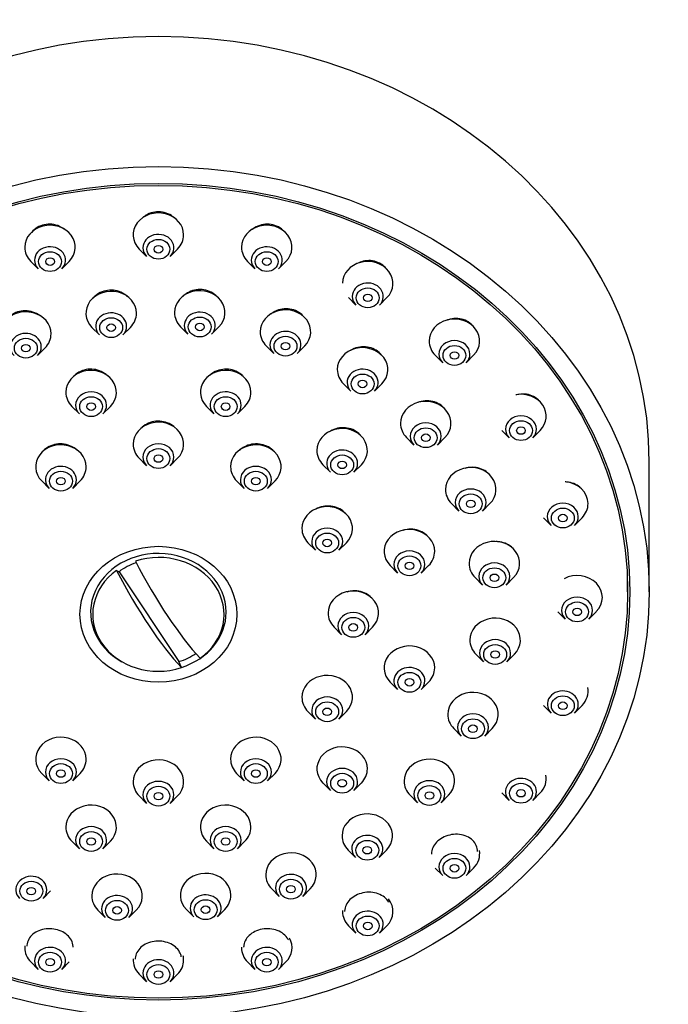
# Model space of a CAD drawing. Units: millimetres. Extents: x 0 to 1978, y 0 to 2950.
# Drawn here: x 754 to 799, y 2300 to 2368 of the extents above; entities that cross this region are included whole.
import ezdxf
from ezdxf import colors
from ezdxf.entities.mleader import LeaderData, LeaderLine
from ezdxf.math import Vec2, Vec3

# ---------------------------------------------------------------- set-up
doc = ezdxf.new("R2010")
doc.units = ezdxf.units.MM
doc.layers.add('DV1_Défaut', color=7, linetype='Continuous')
doc.layers.add('Défaut', color=7, linetype='Continuous')

# ---------------------------------------------------------------- blocks, each defined once
blk = doc.blocks.new('_DOT')
at = {"color": 0}
blk.add_line((0, 0), (-1, 0), dxfattribs=at)
at = {"color": 0, "const_width": 0.333}
blk.add_lwpolyline([(-0.1665, 0, 1), (0.1665, 0, 1)], format="xyb", close=True, dxfattribs=at)
blk = doc.blocks.new('SE')
at = {"layer": 'DV1_Défaut', "color": 7, "linetype": 'Continuous'}
for p, q in [((762.732, 2352.126), (763.247, 2351.604)), ((764.879, 2351.604), (765.394, 2352.126)), ((755.227, 2351.27), (755.741, 2350.748)), ((757.373, 2350.748), (757.888, 2351.27)), ((770.238, 2351.27), (770.753, 2350.748)), ((772.385, 2350.748), (772.899, 2351.27)), ((777.232, 2348.761), (777.747, 2348.24)), ((779.379, 2348.24), (779.894, 2348.761)), ((759.462, 2346.696), (759.977, 2346.174)), ((761.608, 2346.174), (762.123, 2346.696)), ((765.596, 2346.742), (766.111, 2346.22)), ((767.743, 2346.22), (768.258, 2346.742)), ((755.697, 2344.754), (756.211, 2345.276)), ((771.536, 2345.412), (772.05, 2344.89)), ((773.682, 2344.89), (774.197, 2345.412)), ((783.239, 2344.77), (783.753, 2344.248)), ((785.385, 2344.248), (785.9, 2344.77)), ((776.875, 2342.796), (777.39, 2342.274)), ((779.022, 2342.274), (779.536, 2342.796)), ((758.074, 2341.226), (758.588, 2340.704)), ((760.22, 2340.704), (760.735, 2341.226)), ((767.391, 2341.226), (767.906, 2340.704)), ((769.538, 2340.704), (770.052, 2341.226)), ((781.251, 2339.072), (781.765, 2338.55)), ((783.397, 2338.55), (783.912, 2339.072)), ((787.847, 2339.569), (788.362, 2339.047)), ((789.994, 2339.047), (790.508, 2339.569)), ((762.732, 2337.631), (763.247, 2337.109)), ((764.879, 2337.109), (765.394, 2337.631)), ((775.46, 2337.191), (775.975, 2336.67)), ((777.607, 2336.67), (778.122, 2337.191)), ((798.063, 2328.391), (798.063, 2337.391)), ((755.982, 2336.064), (756.497, 2335.542)), ((758.129, 2335.542), (758.644, 2336.064)), ((769.482, 2336.064), (769.997, 2335.542)), ((771.629, 2335.542), (772.144, 2336.064)), ((784.364, 2334.494), (784.879, 2333.972)), ((786.511, 2333.972), (787.026, 2334.494)), ((790.744, 2333.512), (791.259, 2332.99)), ((792.891, 2332.99), (793.406, 2333.512)), ((774.424, 2331.785), (774.939, 2331.263)), ((776.57, 2331.263), (777.085, 2331.785)), ((780.119, 2330.203), (780.634, 2329.681)), ((782.266, 2329.681), (782.78, 2330.203)), ((761.17, 2329.867), (761.337, 2329.781)), ((761.337, 2329.781), (765.49, 2323.551)), ((786.004, 2329.375), (786.519, 2328.853)), ((788.15, 2328.853), (788.665, 2329.375)), ((796.563, 2328.391), (796.563, 2329.141)), ((791.732, 2327.011), (792.247, 2326.49)), ((793.879, 2326.49), (794.394, 2327.011)), ((776.232, 2325.939), (776.747, 2325.417)), ((778.379, 2325.417), (778.894, 2325.939)), ((786.057, 2324.062), (786.572, 2323.54)), ((788.204, 2323.54), (788.718, 2324.062)), ((765.657, 2323.136), (765.49, 2323.551)), ((780.119, 2322.134), (780.634, 2321.612)), ((782.266, 2321.612), (782.78, 2322.134)), ((790.744, 2320.511), (791.259, 2319.989)), ((792.891, 2319.989), (793.406, 2320.511)), ((774.424, 2320.094), (774.939, 2319.572)), ((776.57, 2319.572), (777.085, 2320.094)), ((784.521, 2318.918), (785.036, 2318.397)), ((786.668, 2318.397), (787.182, 2318.918)), ((755.982, 2315.814), (756.497, 2315.292)), ((758.129, 2315.292), (758.644, 2315.814)), ((769.482, 2315.814), (769.997, 2315.292)), ((771.629, 2315.292), (772.144, 2315.814)), ((775.46, 2315.146), (775.975, 2314.624)), ((777.607, 2314.624), (778.122, 2315.146)), ((787.847, 2314.454), (788.362, 2313.932)), ((789.994, 2313.932), (790.508, 2314.454)), ((762.732, 2314.248), (763.247, 2313.726)), ((764.879, 2313.726), (765.394, 2314.248)), ((781.5, 2314.294), (782.015, 2313.772)), ((783.647, 2313.772), (784.162, 2314.294)), ((758.074, 2311.111), (758.588, 2310.59)), ((760.22, 2310.59), (760.735, 2311.111)), ((767.391, 2311.111), (767.906, 2310.59)), ((769.538, 2310.59), (770.052, 2311.111)), ((777.2, 2310.505), (777.715, 2309.983)), ((779.347, 2309.983), (779.862, 2310.505)), ((783.239, 2309.253), (783.753, 2308.731)), ((785.385, 2308.731), (785.9, 2309.253)), ((756.076, 2307.151), (756.59, 2307.673)), ((771.915, 2307.808), (772.429, 2307.287)), ((774.061, 2307.287), (774.576, 2307.808)), ((759.869, 2306.342), (760.383, 2305.82)), ((762.015, 2305.82), (762.53, 2306.342)), ((766.003, 2306.389), (766.518, 2305.867)), ((768.149, 2305.867), (768.664, 2306.389)), ((777.232, 2305.261), (777.747, 2304.74)), ((779.379, 2304.74), (779.894, 2305.261)), ((755.227, 2302.752), (755.741, 2302.231)), ((757.373, 2302.231), (757.888, 2302.752)), ((770.238, 2302.752), (770.753, 2302.231)), ((772.385, 2302.231), (772.899, 2302.752)), ((762.732, 2301.897), (763.247, 2301.375)), ((764.879, 2301.375), (765.394, 2301.897))]:
    blk.add_line(p, q, dxfattribs=at)
for centre, major_axis, ratio, start_param, end_param in [((764.063, 2337.391), (-34, 0), 0.866025, 3.141593, 6.283185), ((764.063, 2353.11), (1.75, 0), 0.866025, 0, 3.848544), ((756.557, 2352.255), (-1.75, 0), 0.866025, 2.434641, 6.283185), ((771.569, 2352.255), (-1.75, 0), 0.866025, 2.434641, 6.283185), ((764.063, 2352.208), (-1.073, 0), 0.866025, 2.434641, 6.283185), ((764.063, 2353.11), (1.75, 0), 0.866025, 5.576234, 6.283185), ((756.557, 2352.255), (-1.75, 0), 0.866025, 0, 0.706952), ((756.557, 2351.352), (-1.073, 0), 0.866025, 2.434641, 6.283185), ((764.063, 2352.208), (-1.073, 0), 0.866025, 0, 0.706952), ((771.569, 2352.255), (-1.75, 0), 0.866025, 0, 0.706952), ((771.569, 2351.352), (-1.073, 0), 0.866025, 2.434641, 6.283185), ((756.557, 2351.352), (-1.073, 0), 0.866025, 0, 0.706952), ((771.569, 2351.352), (-1.073, 0), 0.866025, 0, 0.706952), ((778.563, 2349.746), (-1.75, 0), 0.866025, 2.434641, 6.269393), ((778.563, 2348.843), (-1.073, 0), 0.866025, 2.434641, 6.283185), ((760.792, 2347.68), (1.75, 0), 0.866025, 0, 3.848544), ((766.927, 2347.727), (-1.75, 0), 0.866025, 2.434641, 6.283185), ((778.563, 2348.843), (-1.073, 0), 0.866025, 0, 0.706952), ((754.881, 2346.26), (1.75, 0), 0.866025, 0, 3.848544), ((760.792, 2346.777), (1.073, 0), 0.866025, 0, 3.848544), ((766.927, 2346.824), (-1.073, 0), 0.866025, 2.434641, 6.283185), ((772.866, 2346.396), (-1.75, 0), 0.866025, 2.434641, 6.283185), ((760.792, 2347.68), (1.75, 0), 0.866025, 5.576234, 6.283185), ((766.927, 2347.727), (-1.75, 0), 0.866025, 0, 0.706952), ((784.569, 2345.755), (-1.75, 0), 0.866025, 2.434641, 6.283185), ((760.792, 2346.777), (1.073, 0), 0.866025, 5.576234, 6.283185), ((766.927, 2346.824), (-1.073, 0), 0.866025, 0, 0.706952), ((772.866, 2346.396), (-1.75, 0), 0.866025, 0, 0.706952), ((772.866, 2345.494), (-1.073, 0), 0.866025, 2.434641, 6.283185), ((754.881, 2345.358), (1.073, 0), 0.866025, 0, 3.848544), ((754.881, 2346.26), (1.75, 0), 0.866025, 5.576234, 6.283185), ((784.569, 2345.755), (-1.75, 0), 0.866025, 0, 0.706952), ((784.569, 2344.852), (-1.073, 0), 0.866025, 3.141593, 6.283185), ((754.881, 2345.358), (1.073, 0), 0.866025, 5.576234, 6.283185), ((772.866, 2345.494), (-1.073, 0), 0.866025, 0, 0.706952), ((778.206, 2343.78), (-1.75, 0), 0.866025, 2.434641, 6.283185), ((784.569, 2344.852), (-1.073, 0), 0.866025, 0, 0.706952), ((784.569, 2344.852), (-1.073, 0), 0.866025, 2.434641, 3.141593), ((759.404, 2342.21), (-1.75, 0), 0.866025, 2.434641, 6.283185), ((768.722, 2342.21), (1.75, 0), 0.866025, 0, 3.848544), ((778.206, 2343.78), (-1.75, 0), 0.866025, 0, 0.706952), ((778.206, 2342.877), (-1.073, 0), 0.866025, 2.434641, 6.283185), ((768.722, 2341.308), (1.073, 0), 0.866025, 0, 3.848544), ((778.206, 2342.877), (-1.073, 0), 0.866025, 0, 0.706952), ((759.404, 2342.21), (-1.75, 0), 0.866025, 0, 0.706952), ((759.404, 2341.308), (-1.073, 0), 0.866025, 3.141593, 6.283185), ((768.722, 2342.21), (1.75, 0), 0.866025, 5.576234, 6.283185), ((782.581, 2340.056), (-1.75, 0), 0.866025, 2.434641, 6.283185), ((789.178, 2340.553), (-1.75, 0), 0.866025, 2.434641, 4.914134), ((759.404, 2341.308), (-1.073, 0), 0.866025, 0, 0.706952), ((759.404, 2341.308), (-1.073, 0), 0.866025, 2.434641, 3.141593), ((768.722, 2341.308), (1.073, 0), 0.866025, 5.576234, 6.283185), ((764.063, 2338.615), (-1.75, 0), 0.866025, 2.434641, 6.283185), ((789.178, 2339.65), (-1.073, 0), 0.866025, 3.141593, 6.283185), ((776.791, 2338.176), (-1.75, 0), 0.866025, 2.434641, 6.283185), ((782.581, 2340.056), (-1.75, 0), 0.866025, 0, 0.706952), ((782.581, 2339.154), (-1.073, 0), 0.866025, 3.141593, 6.283185), ((789.178, 2339.65), (-1.073, 0), 0.866025, 0, 0.706952), ((789.178, 2339.65), (-1.073, 0), 0.866025, 2.434641, 3.141593), ((782.581, 2339.154), (-1.073, 0), 0.866025, 0, 0.706952), ((782.581, 2339.154), (-1.073, 0), 0.866025, 2.434641, 3.141593), ((757.313, 2337.049), (1.75, 0), 0.866025, 0, 3.848544), ((764.063, 2338.615), (-1.75, 0), 0.866025, 0, 0.706952), ((764.063, 2337.712), (-1.073, 0), 0.866025, 3.141593, 6.283185), ((770.813, 2337.049), (-1.75, 0), 0.866025, 2.434641, 6.283185), ((776.791, 2337.273), (1.073, 0), 0.866025, 0, 3.848544), ((764.063, 2337.712), (-1.073, 0), 0.866025, 0, 0.706952), ((764.063, 2337.712), (-1.073, 0), 0.866025, 2.434641, 3.141593), ((776.791, 2338.176), (-1.75, 0), 0.866025, 0, 0.706952), ((757.313, 2336.146), (1.073, 0), 0.866025, 0, 3.848544), ((757.313, 2337.049), (1.75, 0), 0.866025, 5.576234, 6.283185), ((770.813, 2337.049), (-1.75, 0), 0.866025, 0, 0.706952), ((770.813, 2336.146), (-1.073, 0), 0.866025, 3.141593, 6.283185), ((776.791, 2337.273), (1.073, 0), 0.866025, 5.576234, 6.283185), ((785.695, 2335.479), (-1.75, 0), 0.866025, 2.434641, 6.283185), ((757.313, 2336.146), (1.073, 0), 0.866025, 5.576234, 6.283185), ((770.813, 2336.146), (-1.073, 0), 0.866025, 0, 0.706952), ((770.813, 2336.146), (-1.073, 0), 0.866025, 2.434641, 3.141593), ((785.695, 2335.479), (-1.75, 0), 0.866025, 0, 0.706952), ((785.695, 2334.576), (-1.073, 0), 0.866025, 3.141593, 6.283185), ((792.075, 2334.496), (1.75, 0), 0.866025, 0, 1.482021), ((775.754, 2332.769), (-1.75, 0), 0.866025, 2.434641, 6.283185), ((785.695, 2334.576), (-1.073, 0), 0.866025, 0, 0.706952), ((785.695, 2334.576), (-1.073, 0), 0.866025, 2.434641, 3.141593), ((792.075, 2333.593), (-1.073, 0), 0.866025, 3.141593, 6.283185), ((792.075, 2334.496), (1.75, 0), 0.866025, 5.576234, 6.283185), ((792.075, 2333.593), (-1.073, 0), 0.866025, 0, 0.706952), ((792.075, 2333.593), (-1.073, 0), 0.866025, 2.434641, 3.141593), ((775.754, 2332.769), (-1.75, 0), 0.866025, 0, 0.706952), ((775.754, 2331.867), (-1.073, 0), 0.866025, 3.141593, 6.283185), ((781.45, 2331.188), (1.75, 0), 0.866025, 0, 3.848544), ((775.754, 2331.867), (-1.073, 0), 0.866025, 0, 0.706952), ((775.754, 2331.867), (-1.073, 0), 0.866025, 2.434641, 3.141593), ((787.334, 2330.359), (-1.75, 0), 0.866025, 2.434641, 6.283185), ((764.063, 2326.976), (4.694, 0), 0.866025, 0, 4.145065), ((764.063, 2326.826), (-4.549, 0), 0.866025, 2.260024, 5.070359), ((781.45, 2330.285), (-1.073, 0), 0.866025, 3.141593, 6.283185), ((781.45, 2331.188), (1.75, 0), 0.866025, 5.576234, 6.283185), ((764.063, 2326.991), (-4.22, 0), 0.866025, 5.083778, 5.414646), ((764.713, 2332.353), (5.067, -10.134), 0.25, 4.768877, 5.583197), ((781.45, 2330.285), (-1.073, 0), 0.866025, 0, 0.706952), ((781.45, 2330.285), (-1.073, 0), 0.866025, 2.434641, 3.141593), ((787.334, 2330.359), (-1.75, 0), 0.866025, 0, 0.706952), ((787.334, 2329.456), (-1.073, 0), 0.866025, 3.141593, 6.283185), ((764.063, 2326.826), (4.549, 0), 0.866025, 2.260024, 5.070359), ((763.414, 2331.703), (5.067, -10.134), 0.25, 4.768877, 5.583197), ((787.334, 2329.456), (-1.073, 0), 0.866025, 0, 0.706952), ((787.334, 2329.456), (-1.073, 0), 0.866025, 2.434641, 3.141593), ((793.063, 2327.996), (-1.75, 0), 0.866025, 2.434641, 5.251789), ((777.563, 2326.924), (-1.75, 0), 0.866025, 2.434641, 6.283185), ((793.063, 2327.093), (-1.073, 0), 0.866025, 3.141593, 6.283185), ((764.063, 2326.976), (4.694, 0), 0.866025, 5.057841, 6.283185), ((777.563, 2326.924), (-1.75, 0), 0.866025, 0, 0.706952), ((777.563, 2326.021), (-1.073, 0), 0.866025, 3.141593, 6.283185), ((787.388, 2325.046), (-1.75, 0), 0.866025, 2.434641, 6.283185), ((793.063, 2327.093), (-1.073, 0), 0.866025, 0, 0.706952), ((793.063, 2327.093), (-1.073, 0), 0.866025, 2.434641, 3.141593), ((777.563, 2326.021), (-1.073, 0), 0.866025, 0, 0.706952), ((777.563, 2326.021), (-1.073, 0), 0.866025, 2.434641, 3.141593), ((781.45, 2323.119), (1.75, 0), 0.866025, 0, 3.848544), ((787.388, 2325.046), (-1.75, 0), 0.866025, 0, 0.706952), ((787.388, 2324.144), (-1.073, 0), 0.866025, 3.141593, 6.283185), ((764.063, 2326.991), (4.22, 0), 0.866025, 5.057329, 5.375619), ((787.388, 2324.144), (-1.073, 0), 0.866025, 0, 0.706952), ((787.388, 2324.144), (-1.073, 0), 0.866025, 2.434641, 3.141593), ((781.45, 2322.216), (1.073, 0), 0.866025, 0, 3.848544), ((775.754, 2321.078), (-1.75, 0), 0.866025, 2.434641, 6.283185), ((781.45, 2323.119), (1.75, 0), 0.866025, 5.576234, 6.283185), ((781.45, 2322.216), (1.073, 0), 0.866025, 5.576234, 6.283185), ((785.852, 2319.903), (-1.75, 0), 0.866025, 2.434641, 6.283185), ((792.075, 2320.593), (1.073, 0), 0.866025, 0, 3.848544), ((792.075, 2321.496), (-1.75, 0), 0.866025, 2.434641, 3.317871), ((775.754, 2321.078), (-1.75, 0), 0.866025, 0, 0.706952), ((775.754, 2320.175), (-1.073, 0), 0.866025, 3.141593, 6.283185), ((792.075, 2320.593), (1.073, 0), 0.866025, 5.576234, 6.283185), ((775.754, 2320.175), (-1.073, 0), 0.866025, 0, 0.706952), ((775.754, 2320.175), (-1.073, 0), 0.866025, 2.434641, 3.141593), ((785.852, 2319.903), (-1.75, 0), 0.866025, 0, 0.706952), ((785.852, 2319), (-1.073, 0), 0.866025, 3.141593, 6.283185), ((757.313, 2316.799), (1.75, 0), 0.866025, 0, 3.848544), ((770.813, 2316.799), (-1.75, 0), 0.866025, 2.434641, 6.283185), ((785.852, 2319), (-1.073, 0), 0.866025, 0, 0.706952), ((785.852, 2319), (-1.073, 0), 0.866025, 2.434641, 3.141593), ((776.791, 2316.13), (1.75, 0), 0.866025, 0, 3.848544), ((757.313, 2315.896), (-1.073, 0), 0.866025, 3.141593, 6.283185), ((757.313, 2316.799), (1.75, 0), 0.866025, 5.576234, 6.283185), ((764.063, 2315.232), (-1.75, 0), 0.866025, 2.434641, 6.283185), ((770.813, 2316.799), (-1.75, 0), 0.866025, 0, 0.706952), ((770.813, 2315.896), (-1.073, 0), 0.866025, 3.141593, 6.283185), ((782.831, 2315.279), (-1.75, 0), 0.866025, 2.434641, 6.283185), ((757.313, 2315.896), (-1.073, 0), 0.866025, 0, 0.706952), ((757.313, 2315.896), (-1.073, 0), 0.866025, 2.434641, 3.141593), ((770.813, 2315.896), (-1.073, 0), 0.866025, 0, 0.706952), ((770.813, 2315.896), (-1.073, 0), 0.866025, 2.434641, 3.141593), ((776.791, 2315.228), (-1.073, 0), 0.866025, 3.141593, 6.283185), ((776.791, 2316.13), (1.75, 0), 0.866025, 5.576234, 6.283185), ((764.063, 2315.232), (-1.75, 0), 0.866025, 0, 0.706952), ((764.063, 2314.33), (-1.073, 0), 0.866025, 3.141593, 6.283185), ((776.791, 2315.228), (-1.073, 0), 0.866025, 0, 0.706952), ((776.791, 2315.228), (-1.073, 0), 0.866025, 2.434641, 3.141593), ((782.831, 2315.279), (-1.75, 0), 0.866025, 0, 0.706952), ((782.831, 2314.376), (-1.073, 0), 0.866025, 3.141593, 6.283185), ((789.178, 2314.536), (1.073, 0), 0.866025, 0, 3.848544), ((789.178, 2315.438), (-1.75, 0), 0.866025, 2.434641, 3.308599), ((782.831, 2314.376), (-1.073, 0), 0.866025, 0, 0.706952), ((782.831, 2314.376), (-1.073, 0), 0.866025, 2.434641, 3.141593), ((789.178, 2314.536), (1.073, 0), 0.866025, 5.576234, 6.283185), ((759.404, 2312.096), (-1.75, 0), 0.866025, 2.434641, 6.283185), ((764.063, 2314.33), (-1.073, 0), 0.866025, 0, 0.706952), ((764.063, 2314.33), (-1.073, 0), 0.866025, 2.434641, 3.141593), ((768.722, 2312.096), (1.75, 0), 0.866025, 0, 3.848544), ((778.531, 2311.489), (-1.75, 0), 0.866025, 2.434641, 6.283185), ((759.404, 2312.096), (-1.75, 0), 0.866025, 0, 0.706952), ((759.404, 2311.193), (-1.073, 0), 0.866025, 3.141593, 6.283185), ((768.722, 2311.193), (-1.073, 0), 0.866025, 3.141593, 6.283185), ((768.722, 2312.096), (1.75, 0), 0.866025, 5.576234, 6.283185), ((759.404, 2311.193), (-1.073, 0), 0.866025, 0, 0.706952), ((759.404, 2311.193), (-1.073, 0), 0.866025, 2.434641, 3.141593), ((768.722, 2311.193), (-1.073, 0), 0.866025, 0, 0.706952), ((768.722, 2311.193), (-1.073, 0), 0.866025, 2.434641, 3.141593), ((778.531, 2311.489), (-1.75, 0), 0.866025, 0, 0.706952), ((778.531, 2310.587), (-1.073, 0), 0.866025, 2.434641, 6.283185), ((773.245, 2308.793), (-1.75, 0), 0.866025, 2.434641, 6.283185), ((778.531, 2310.587), (-1.073, 0), 0.866025, 0, 0.706952), ((784.569, 2309.334), (-1.073, 0), 0.866025, 3.141593, 6.283185), ((784.569, 2310.237), (-1.75, 0), 0.866025, 2.434641, 3.293334), ((761.199, 2307.327), (-1.75, 0), 0.866025, 2.434641, 6.283185), ((767.334, 2307.373), (1.75, 0), 0.866025, 0, 3.848544), ((773.245, 2307.89), (-1.073, 0), 0.866025, 2.434641, 6.283185), ((784.569, 2309.334), (-1.073, 0), 0.866025, 0, 0.706952), ((784.569, 2309.334), (-1.073, 0), 0.866025, 2.434641, 3.141593), ((755.26, 2307.754), (1.073, 0), 0.866025, 0, 3.848544), ((773.245, 2308.793), (-1.75, 0), 0.866025, 0, 0.706952), ((755.26, 2307.754), (1.073, 0), 0.866025, 5.576234, 6.283185), ((773.245, 2307.89), (-1.073, 0), 0.866025, 0, 0.706952), ((761.199, 2307.327), (-1.75, 0), 0.866025, 0, 0.706952), ((761.199, 2306.424), (-1.073, 0), 0.866025, 2.434641, 6.283185), ((767.334, 2306.47), (-1.073, 0), 0.866025, 2.434641, 6.283185), ((767.334, 2307.373), (1.75, 0), 0.866025, 5.576234, 6.283185), ((778.563, 2306.246), (-1.75, 0), 0.866025, 2.434641, 3.757129), ((761.199, 2306.424), (-1.073, 0), 0.866025, 0, 0.706952), ((767.334, 2306.47), (-1.073, 0), 0.866025, 0, 0.706952), ((778.563, 2306.246), (-1.75, 0), 0.866025, 6.23785, 6.283185), ((778.563, 2306.246), (-1.75, 0), 0.866025, 0, 0.706952), ((778.563, 2305.343), (1.073, 0), 0.866025, 0, 3.848544), ((778.563, 2305.343), (1.073, 0), 0.866025, 5.576234, 6.283185), ((771.569, 2303.737), (-1.75, 0), 0.866025, 2.434641, 3.594533), ((756.557, 2303.737), (-1.75, 0), 0.866025, 6.18898, 6.283185), ((756.557, 2303.737), (-1.75, 0), 0.866025, 0, 0.706952), ((756.557, 2302.834), (-1.073, 0), 0.866025, 2.434641, 6.283185), ((771.569, 2303.737), (-1.75, 0), 0.866025, 6.263165, 6.283185), ((771.569, 2303.737), (-1.75, 0), 0.866025, 0, 0.706952), ((771.569, 2302.834), (-1.073, 0), 0.866025, 2.434641, 6.283185), ((756.557, 2302.834), (-1.073, 0), 0.866025, 0, 0.706952), ((764.063, 2302.881), (1.75, 0), 0.866025, 3.07691, 3.848544), ((764.063, 2301.978), (-1.073, 0), 0.866025, 2.434641, 6.283185), ((764.063, 2302.881), (1.75, 0), 0.866025, 5.576234, 6.283185), ((764.063, 2302.881), (1.75, 0), 0.866025, 0, 0.19469), ((771.569, 2302.834), (-1.073, 0), 0.866025, 0, 0.706952), ((764.063, 2301.978), (-1.073, 0), 0.866025, 0, 0.706952)]:
    blk.add_ellipse(centre, major_axis=major_axis, ratio=ratio, start_param=start_param, end_param=end_param, dxfattribs=at)
for centre, major_axis in [((764.063, 2328.391), (-34, 0)), ((764.063, 2328.391), (32.65, 0)), ((764.063, 2328.391), (-32.5, 0)), ((764.063, 2352.11), (-0.792, 0)), ((756.557, 2351.255), (-0.792, 0)), ((764.063, 2352.11), (0.3, 0)), ((771.569, 2351.255), (-0.792, 0)), ((756.557, 2351.255), (0.3, 0)), ((771.569, 2351.255), (0.3, 0)), ((778.563, 2348.746), (-0.792, 0)), ((778.563, 2348.746), (0.3, 0)), ((760.792, 2346.68), (-0.792, 0)), ((766.927, 2346.727), (0.792, 0)), ((760.792, 2346.68), (0.3, 0)), ((766.927, 2346.727), (0.3, 0)), ((754.881, 2345.26), (-0.792, 0)), ((772.866, 2345.396), (-0.792, 0)), ((754.881, 2345.26), (0.3, 0)), ((772.866, 2345.396), (0.3, 0)), ((784.569, 2344.755), (-0.792, 0)), ((784.569, 2344.755), (0.3, 0)), ((778.206, 2342.78), (-0.792, 0)), ((778.206, 2342.78), (0.3, 0)), ((759.404, 2341.21), (0.792, 0)), ((768.722, 2341.21), (-0.792, 0)), ((759.404, 2341.21), (0.3, 0)), ((768.722, 2341.21), (0.3, 0)), ((782.581, 2339.056), (0.792, 0)), ((789.178, 2339.553), (-0.792, 0)), ((789.178, 2339.553), (0.3, 0)), ((782.581, 2339.056), (0.3, 0)), ((764.063, 2337.615), (-0.792, 0)), ((764.063, 2337.615), (0.3, 0)), ((776.791, 2337.176), (0.792, 0)), ((776.791, 2337.176), (0.3, 0)), ((757.313, 2336.049), (-0.792, 0)), ((757.313, 2336.049), (0.3, 0)), ((770.813, 2336.049), (-0.792, 0)), ((770.813, 2336.049), (0.3, 0)), ((785.695, 2334.479), (-0.792, 0)), ((785.695, 2334.479), (0.3, 0)), ((792.075, 2333.496), (-0.792, 0)), ((792.075, 2333.496), (0.3, 0)), ((775.754, 2331.769), (-0.792, 0)), ((764.063, 2326.83), (-5.434, 0)), ((775.754, 2331.769), (0.3, 0)), ((781.45, 2330.188), (0.792, 0)), ((781.45, 2330.188), (0.3, 0)), ((787.334, 2329.359), (-0.792, 0)), ((787.334, 2329.359), (0.3, 0)), ((793.063, 2326.996), (-0.792, 0)), ((793.063, 2326.996), (0.3, 0)), ((777.563, 2325.924), (-0.792, 0)), ((777.563, 2325.924), (0.3, 0)), ((787.388, 2324.046), (-0.792, 0)), ((787.388, 2324.046), (0.3, 0)), ((781.45, 2322.119), (-0.792, 0)), ((781.45, 2322.119), (0.3, 0)), ((792.075, 2320.496), (-0.792, 0)), ((775.754, 2320.078), (0.792, 0)), ((792.075, 2320.496), (0.3, 0)), ((775.754, 2320.078), (0.3, 0)), ((785.852, 2318.903), (-0.792, 0)), ((785.852, 2318.903), (-0.3, 0)), ((757.313, 2315.799), (0.792, 0)), ((770.813, 2315.799), (0.792, 0)), ((757.313, 2315.799), (0.3, 0)), ((770.813, 2315.799), (0.3, 0)), ((776.791, 2315.13), (0.792, 0)), ((776.791, 2315.13), (0.3, 0)), ((789.178, 2314.438), (0.792, 0)), ((764.063, 2314.232), (-0.792, 0)), ((764.063, 2314.232), (0.3, 0)), ((782.831, 2314.279), (-0.792, 0)), ((782.831, 2314.279), (-0.3, 0)), ((789.178, 2314.438), (0.3, 0)), ((759.404, 2311.096), (-0.792, 0)), ((768.722, 2311.096), (0.792, 0)), ((759.404, 2311.096), (0.3, 0)), ((768.722, 2311.096), (0.3, 0)), ((778.531, 2310.489), (0.792, 0)), ((778.531, 2310.489), (-0.3, 0)), ((784.569, 2309.237), (-0.792, 0)), ((784.569, 2309.237), (0.3, 0)), ((755.26, 2307.657), (-0.792, 0)), ((773.245, 2307.793), (0.792, 0)), ((755.26, 2307.657), (0.3, 0)), ((773.245, 2307.793), (-0.3, 0)), ((761.199, 2306.327), (-0.792, 0)), ((767.334, 2306.373), (0.792, 0)), ((761.199, 2306.327), (0.3, 0)), ((767.334, 2306.373), (0.3, 0)), ((778.563, 2305.246), (-0.792, 0)), ((778.563, 2305.246), (0.3, 0)), ((756.557, 2302.737), (-0.792, 0)), ((756.557, 2302.737), (0.3, 0)), ((771.569, 2302.737), (0.792, 0)), ((771.569, 2302.737), (0.3, 0)), ((764.063, 2301.881), (-0.792, 0)), ((764.063, 2301.881), (0.3, 0))]:
    blk.add_ellipse(centre, major_axis=major_axis, ratio=0.866025, dxfattribs=at)
for points, knots in [([(765.194, 2354.26), (765.188, 2354.266), (765.182, 2354.271), (765.176, 2354.277), (765.046, 2354.397), (764.893, 2354.497), (764.728, 2354.569), (764.565, 2354.64), (764.387, 2354.685), (764.209, 2354.701), (764.033, 2354.716), (763.851, 2354.703), (763.68, 2354.663), (763.509, 2354.622), (763.343, 2354.554), (763.195, 2354.463), (763.087, 2354.396), (762.987, 2354.317), (762.899, 2354.227)], [0, 0, 0, 0, 0.009923, 0.009923, 0.009923, 0.223506, 0.223506, 0.223506, 0.433781, 0.433781, 0.433781, 0.641513, 0.641513, 0.641513, 0.848552, 0.848552, 0.848552, 1, 1, 1, 1]), ([(757.572, 2353.477), (757.464, 2353.564), (757.344, 2353.638), (757.217, 2353.696), (757.053, 2353.77), (756.873, 2353.819), (756.693, 2353.838), (756.516, 2353.856), (756.333, 2353.846), (756.16, 2353.808), (755.989, 2353.77), (755.823, 2353.704), (755.675, 2353.615), (755.528, 2353.526), (755.396, 2353.411), (755.289, 2353.281), (755.289, 2353.281), (755.289, 2353.281), (755.289, 2353.281)], [0, 0, 0, 0, 0.164455, 0.164455, 0.164455, 0.376834, 0.376834, 0.376834, 0.585964, 0.585964, 0.585964, 0.79293, 0.79293, 0.79293, 0.999721, 0.999721, 0.999721, 1, 1, 1, 1]), ([(772.737, 2353.391), (772.723, 2353.405), (772.708, 2353.42), (772.692, 2353.434), (772.565, 2353.55), (772.414, 2353.648), (772.251, 2353.717), (772.091, 2353.785), (771.915, 2353.828), (771.739, 2353.842), (771.563, 2353.856), (771.383, 2353.841), (771.211, 2353.8), (771.039, 2353.758), (770.872, 2353.689), (770.723, 2353.597), (770.663, 2353.56), (770.606, 2353.52), (770.552, 2353.476)], [0, 0, 0, 0, 0.026837, 0.026837, 0.026837, 0.250809, 0.250809, 0.250809, 0.471731, 0.471731, 0.471731, 0.691344, 0.691344, 0.691344, 0.911892, 0.911892, 0.911892, 1, 1, 1, 1]), ([(779.82, 2350.804), (779.783, 2350.846), (779.744, 2350.886), (779.703, 2350.924), (779.579, 2351.038), (779.43, 2351.132), (779.271, 2351.199), (779.112, 2351.266), (778.939, 2351.307), (778.764, 2351.32), (778.589, 2351.334), (778.408, 2351.319), (778.237, 2351.277), (778.1, 2351.244), (777.966, 2351.194), (777.841, 2351.129)], [0, 0, 0, 0, 0.080421, 0.080421, 0.080421, 0.324009, 0.324009, 0.324009, 0.565543, 0.565543, 0.565543, 0.807444, 0.807444, 0.807444, 1, 1, 1, 1]), ([(761.921, 2348.829), (761.918, 2348.833), (761.914, 2348.836), (761.91, 2348.84), (761.781, 2348.959), (761.628, 2349.059), (761.464, 2349.132), (761.301, 2349.204), (761.123, 2349.251), (760.944, 2349.269), (760.767, 2349.287), (760.584, 2349.276), (760.411, 2349.238), (760.239, 2349.2), (760.071, 2349.134), (759.923, 2349.045), (759.774, 2348.956), (759.64, 2348.842), (759.531, 2348.713), (759.53, 2348.712), (759.529, 2348.711), (759.529, 2348.71)], [0, 0, 0, 0, 0.005812, 0.005812, 0.005812, 0.20737, 0.20737, 0.20737, 0.406981, 0.406981, 0.406981, 0.604727, 0.604727, 0.604727, 0.801511, 0.801511, 0.801511, 0.998632, 0.998632, 0.998632, 1, 1, 1, 1]), ([(768.089, 2348.865), (768.076, 2348.878), (768.062, 2348.891), (768.048, 2348.904), (767.92, 2349.021), (767.768, 2349.119), (767.605, 2349.189), (767.443, 2349.258), (767.266, 2349.302), (767.088, 2349.318), (766.912, 2349.333), (766.73, 2349.32), (766.557, 2349.28), (766.385, 2349.24), (766.217, 2349.172), (766.068, 2349.082), (765.957, 2349.015), (765.853, 2348.933), (765.762, 2348.842)], [0, 0, 0, 0, 0.022919, 0.022919, 0.022919, 0.231023, 0.231023, 0.231023, 0.437079, 0.437079, 0.437079, 0.641852, 0.641852, 0.641852, 0.846644, 0.846644, 0.846644, 1, 1, 1, 1]), ([(755.914, 2347.468), (755.894, 2347.485), (755.873, 2347.501), (755.852, 2347.516), (755.709, 2347.622), (755.544, 2347.707), (755.371, 2347.764), (755.2, 2347.82), (755.016, 2347.85), (754.836, 2347.85), (754.658, 2347.85), (754.477, 2347.822), (754.31, 2347.767), (754.144, 2347.713), (753.987, 2347.631), (753.851, 2347.528), (753.77, 2347.467), (753.695, 2347.397), (753.629, 2347.322)], [0, 0, 0, 0, 0.03127, 0.03127, 0.03127, 0.24511, 0.24511, 0.24511, 0.457142, 0.457142, 0.457142, 0.667046, 0.667046, 0.667046, 0.875456, 0.875456, 0.875456, 1, 1, 1, 1]), ([(774.078, 2347.501), (774.052, 2347.529), (774.024, 2347.555), (773.996, 2347.581), (773.87, 2347.695), (773.72, 2347.79), (773.558, 2347.858), (773.398, 2347.925), (773.223, 2347.968), (773.046, 2347.981), (772.87, 2347.995), (772.688, 2347.981), (772.516, 2347.94), (772.342, 2347.9), (772.174, 2347.831), (772.023, 2347.74), (771.96, 2347.701), (771.899, 2347.659), (771.842, 2347.613)], [0, 0, 0, 0, 0.048255, 0.048255, 0.048255, 0.264704, 0.264704, 0.264704, 0.479531, 0.479531, 0.479531, 0.694014, 0.694014, 0.694014, 0.909554, 0.909554, 0.909554, 1, 1, 1, 1]), ([(785.808, 2346.842), (785.782, 2346.87), (785.755, 2346.896), (785.728, 2346.921), (785.606, 2347.033), (785.46, 2347.125), (785.303, 2347.19), (785.147, 2347.255), (784.975, 2347.296), (784.801, 2347.309), (784.626, 2347.321), (784.444, 2347.306), (784.271, 2347.265), (784.193, 2347.246), (784.116, 2347.222), (784.04, 2347.193)], [0, 0, 0, 0, 0.0617605, 0.0617605, 0.0617605, 0.3328385, 0.3328385, 0.3328385, 0.6035736, 0.6035736, 0.6035736, 0.8766194, 0.8766194, 0.8766194, 1, 1, 1, 1]), ([(779.546, 2344.743), (779.488, 2344.822), (779.422, 2344.895), (779.348, 2344.961), (779.224, 2345.073), (779.076, 2345.166), (778.917, 2345.232), (778.758, 2345.298), (778.583, 2345.339), (778.408, 2345.352), (778.232, 2345.365), (778.05, 2345.351), (777.877, 2345.31), (777.702, 2345.268), (777.532, 2345.199), (777.38, 2345.108), (777.377, 2345.106), (777.374, 2345.104), (777.372, 2345.103)], [0, 0, 0, 0, 0.127757, 0.127757, 0.127757, 0.344602, 0.344602, 0.344602, 0.56073, 0.56073, 0.56073, 0.777583, 0.777583, 0.777583, 0.996278, 0.996278, 0.996278, 1, 1, 1, 1]), ([(760.559, 2343.337), (760.554, 2343.342), (760.55, 2343.346), (760.545, 2343.35), (760.419, 2343.47), (760.269, 2343.572), (760.107, 2343.647), (759.945, 2343.721), (759.768, 2343.772), (759.589, 2343.793), (759.412, 2343.815), (759.228, 2343.808), (759.053, 2343.775), (758.88, 2343.741), (758.71, 2343.68), (758.559, 2343.596), (758.408, 2343.511), (758.271, 2343.402), (758.159, 2343.276), (758.153, 2343.269), (758.146, 2343.262), (758.14, 2343.255)], [0, 0, 0, 0, 0.007085, 0.007085, 0.007085, 0.205248, 0.205248, 0.205248, 0.402435, 0.402435, 0.402435, 0.598468, 0.598468, 0.598468, 0.793682, 0.793682, 0.793682, 0.988766, 0.988766, 0.988766, 1, 1, 1, 1]), ([(769.928, 2343.319), (769.908, 2343.339), (769.887, 2343.36), (769.866, 2343.379), (769.741, 2343.495), (769.592, 2343.593), (769.431, 2343.664), (769.271, 2343.734), (769.095, 2343.78), (768.918, 2343.797), (768.741, 2343.815), (768.558, 2343.805), (768.385, 2343.768), (768.21, 2343.731), (768.041, 2343.666), (767.889, 2343.579), (767.77, 2343.511), (767.66, 2343.427), (767.563, 2343.333)], [0, 0, 0, 0, 0.034425, 0.034425, 0.034425, 0.237342, 0.237342, 0.237342, 0.439193, 0.439193, 0.439193, 0.640551, 0.640551, 0.640551, 0.842198, 0.842198, 0.842198, 1, 1, 1, 1]), ([(783.908, 2341.042), (783.857, 2341.108), (783.8, 2341.17), (783.737, 2341.226), (783.615, 2341.336), (783.469, 2341.427), (783.311, 2341.491), (783.153, 2341.556), (782.98, 2341.596), (782.805, 2341.609), (782.628, 2341.621), (782.446, 2341.607), (782.272, 2341.565), (782.189, 2341.546), (782.108, 2341.521), (782.029, 2341.49)], [0, 0, 0, 0, 0.127703, 0.127703, 0.127703, 0.377854, 0.377854, 0.377854, 0.628427, 0.628427, 0.628427, 0.88087, 0.88087, 0.88087, 1, 1, 1, 1]), ([(790.479, 2341.57), (790.44, 2341.617), (790.397, 2341.661), (790.352, 2341.702), (790.232, 2341.81), (790.089, 2341.9), (789.934, 2341.964), (789.779, 2342.028), (789.607, 2342.068), (789.433, 2342.08), (789.257, 2342.092), (789.075, 2342.077), (788.9, 2342.035), (788.877, 2342.03), (788.855, 2342.024), (788.832, 2342.018)], [0, 0, 0, 0, 0.106919, 0.106919, 0.106919, 0.389724, 0.389724, 0.389724, 0.674291, 0.674291, 0.674291, 0.962713, 0.962713, 0.962713, 1, 1, 1, 1]), ([(765.255, 2339.723), (765.248, 2339.731), (765.24, 2339.738), (765.233, 2339.746), (765.11, 2339.864), (764.963, 2339.966), (764.804, 2340.041), (764.645, 2340.117), (764.47, 2340.168), (764.293, 2340.191), (764.116, 2340.215), (763.932, 2340.211), (763.757, 2340.18), (763.582, 2340.149), (763.41, 2340.09), (763.256, 2340.008), (763.102, 2339.927), (762.961, 2339.82), (762.846, 2339.697), (762.839, 2339.69), (762.833, 2339.683), (762.827, 2339.677)], [0, 0, 0, 0, 0.01221, 0.01221, 0.01221, 0.208533, 0.208533, 0.208533, 0.404212, 0.404212, 0.404212, 0.59935, 0.59935, 0.59935, 0.794285, 0.794285, 0.794285, 0.989442, 0.989442, 0.989442, 1, 1, 1, 1]), ([(778.09, 2339.196), (778.047, 2339.249), (778, 2339.298), (777.95, 2339.344), (777.827, 2339.456), (777.68, 2339.55), (777.521, 2339.617), (777.363, 2339.684), (777.189, 2339.728), (777.013, 2339.743), (776.836, 2339.759), (776.653, 2339.747), (776.479, 2339.709), (776.303, 2339.67), (776.131, 2339.604), (775.978, 2339.516), (775.944, 2339.497), (775.911, 2339.477), (775.88, 2339.455)], [0, 0, 0, 0, 0.0884274, 0.0884274, 0.0884274, 0.3039691, 0.3039691, 0.3039691, 0.5194082, 0.5194082, 0.5194082, 0.7355529, 0.7355529, 0.7355529, 0.952905, 0.952905, 0.952905, 1, 1, 1, 1]), ([(758.399, 2338.226), (758.295, 2338.315), (758.177, 2338.392), (758.052, 2338.453), (757.893, 2338.531), (757.717, 2338.586), (757.539, 2338.612), (757.361, 2338.639), (757.177, 2338.638), (757.001, 2338.61), (756.825, 2338.582), (756.654, 2338.526), (756.5, 2338.448), (756.346, 2338.369), (756.206, 2338.265), (756.09, 2338.144), (756.076, 2338.129), (756.062, 2338.113), (756.048, 2338.098)], [0, 0, 0, 0, 0.160743, 0.160743, 0.160743, 0.365017, 0.365017, 0.365017, 0.568692, 0.568692, 0.568692, 0.771709, 0.771709, 0.771709, 0.974302, 0.974302, 0.974302, 1, 1, 1, 1]), ([(772.034, 2338.146), (772.019, 2338.161), (772.004, 2338.177), (771.988, 2338.192), (771.867, 2338.308), (771.721, 2338.406), (771.563, 2338.478), (771.405, 2338.551), (771.231, 2338.599), (771.055, 2338.62), (770.878, 2338.64), (770.695, 2338.634), (770.519, 2338.601), (770.344, 2338.568), (770.171, 2338.507), (770.017, 2338.424), (769.903, 2338.362), (769.796, 2338.288), (769.701, 2338.203)], [0, 0, 0, 0, 0.02672, 0.02672, 0.02672, 0.232373, 0.232373, 0.232373, 0.437623, 0.437623, 0.437623, 0.642899, 0.642899, 0.642899, 0.848618, 0.848618, 0.848618, 1, 1, 1, 1]), ([(786.941, 2336.556), (786.916, 2336.582), (786.89, 2336.607), (786.863, 2336.631), (786.741, 2336.739), (786.597, 2336.828), (786.44, 2336.891), (786.283, 2336.955), (786.109, 2336.995), (785.934, 2337.007), (785.757, 2337.019), (785.573, 2337.004), (785.398, 2336.963), (785.365, 2336.955), (785.331, 2336.946), (785.298, 2336.936)], [0, 0, 0, 0, 0.064861, 0.064861, 0.064861, 0.355626, 0.355626, 0.355626, 0.648211, 0.648211, 0.648211, 0.943651, 0.943651, 0.943651, 1, 1, 1, 1]), ([(793.292, 2335.593), (793.281, 2335.603), (793.27, 2335.613), (793.259, 2335.623), (793.141, 2335.729), (792.999, 2335.816), (792.845, 2335.878), (792.689, 2335.941), (792.517, 2335.979), (792.342, 2335.99), (792.304, 2335.993), (792.266, 2335.994), (792.227, 2335.994)], [0, 0, 0, 0, 0.0397539, 0.0397539, 0.0397539, 0.4698215, 0.4698215, 0.4698215, 0.9051572, 0.9051572, 0.9051572, 1, 1, 1, 1]), ([(776.994, 2333.85), (776.975, 2333.871), (776.955, 2333.891), (776.934, 2333.91), (776.813, 2334.022), (776.668, 2334.117), (776.511, 2334.186), (776.354, 2334.255), (776.18, 2334.301), (776.004, 2334.32), (775.827, 2334.338), (775.643, 2334.33), (775.467, 2334.295), (775.291, 2334.26), (775.118, 2334.198), (774.962, 2334.114), (774.945, 2334.105), (774.927, 2334.095), (774.91, 2334.085)], [0, 0, 0, 0, 0.0402056, 0.0402056, 0.0402056, 0.2728444, 0.2728444, 0.2728444, 0.5057855, 0.5057855, 0.5057855, 0.7394021, 0.7394021, 0.7394021, 0.9737741, 0.9737741, 0.9737741, 1, 1, 1, 1]), ([(782.674, 2332.284), (782.657, 2332.301), (782.639, 2332.318), (782.621, 2332.334), (782.5, 2332.442), (782.355, 2332.532), (782.198, 2332.597), (782.04, 2332.662), (781.866, 2332.704), (781.689, 2332.718), (781.512, 2332.732), (781.328, 2332.72), (781.152, 2332.681), (781.096, 2332.669), (781.041, 2332.654), (780.987, 2332.636)], [0, 0, 0, 0, 0.042396, 0.042396, 0.042396, 0.329586, 0.329586, 0.329586, 0.61814, 0.61814, 0.61814, 0.908383, 0.908383, 0.908383, 1, 1, 1, 1]), ([(788.544, 2331.46), (788.533, 2331.471), (788.522, 2331.481), (788.51, 2331.491), (788.39, 2331.597), (788.245, 2331.684), (788.089, 2331.746), (787.932, 2331.809), (787.758, 2331.848), (787.582, 2331.859), (787.539, 2331.862), (787.495, 2331.863), (787.452, 2331.863)], [0, 0, 0, 0, 0.04071, 0.04071, 0.04071, 0.466051, 0.466051, 0.466051, 0.89534, 0.89534, 0.89534, 1, 1, 1, 1]), ([(778.766, 2328.026), (778.758, 2328.035), (778.749, 2328.043), (778.74, 2328.051), (778.619, 2328.16), (778.474, 2328.251), (778.316, 2328.317), (778.158, 2328.384), (777.984, 2328.427), (777.807, 2328.444), (777.629, 2328.46), (777.445, 2328.45), (777.268, 2328.414), (777.214, 2328.403), (777.16, 2328.389), (777.106, 2328.373)], [0, 0, 0, 0, 0.0215112, 0.0215112, 0.0215112, 0.3161999, 0.3161999, 0.3161999, 0.6118514, 0.6118514, 0.6118514, 0.9083257, 0.9083257, 0.9083257, 1, 1, 1, 1]), ([(786.169, 2310.408), (786.169, 2310.44), (786.168, 2310.471), (786.165, 2310.503), (786.151, 2310.645), (786.107, 2310.785), (786.036, 2310.912), (785.964, 2311.04), (785.863, 2311.157), (785.74, 2311.255), (785.617, 2311.354), (785.468, 2311.436), (785.307, 2311.493), (785.145, 2311.55), (784.967, 2311.585), (784.786, 2311.593), (784.606, 2311.602), (784.419, 2311.585), (784.241, 2311.544), (784.065, 2311.503), (783.893, 2311.438), (783.739, 2311.353), (783.587, 2311.27), (783.449, 2311.165), (783.336, 2311.048), (783.223, 2310.931), (783.133, 2310.8), (783.071, 2310.663), (783.009, 2310.527), (782.974, 2310.382), (782.97, 2310.241), (782.969, 2310.229), (782.969, 2310.218), (782.969, 2310.206)], [0, 0, 0, 0, 0.023663, 0.023663, 0.023663, 0.131016, 0.131016, 0.131016, 0.239565, 0.239565, 0.239565, 0.349277, 0.349277, 0.349277, 0.459153, 0.459153, 0.459153, 0.5681, 0.5681, 0.5681, 0.675447, 0.675447, 0.675447, 0.781255, 0.781255, 0.781255, 0.886261, 0.886261, 0.886261, 0.991519, 0.991519, 0.991519, 1, 1, 1, 1]), ([(780.02, 2306.901), (779.948, 2307.023), (779.849, 2307.136), (779.73, 2307.231), (779.605, 2307.33), (779.455, 2307.412), (779.293, 2307.471), (779.131, 2307.529), (778.953, 2307.565), (778.772, 2307.576), (778.594, 2307.587), (778.408, 2307.573), (778.232, 2307.536), (778.057, 2307.499), (777.887, 2307.438), (777.734, 2307.359), (777.583, 2307.28), (777.446, 2307.18), (777.333, 2307.068), (777.22, 2306.956), (777.129, 2306.829), (777.067, 2306.696), (777.004, 2306.563), (776.969, 2306.421), (776.964, 2306.281), (776.963, 2306.269), (776.963, 2306.257), (776.963, 2306.245)], [0, 0, 0, 0, 0.121863, 0.121863, 0.121863, 0.249124, 0.249124, 0.249124, 0.37557, 0.37557, 0.37557, 0.500267, 0.500267, 0.500267, 0.623091, 0.623091, 0.623091, 0.744749, 0.744749, 0.744749, 0.866422, 0.866422, 0.866422, 0.989259, 0.989259, 0.989259, 1, 1, 1, 1]), ([(758.157, 2303.77), (758.157, 2303.791), (758.157, 2303.813), (758.155, 2303.834), (758.146, 2303.975), (758.105, 2304.119), (758.034, 2304.252), (757.965, 2304.384), (757.865, 2304.51), (757.743, 2304.618), (757.622, 2304.724), (757.476, 2304.817), (757.318, 2304.887), (757.162, 2304.957), (756.989, 2305.006), (756.813, 2305.033), (756.639, 2305.059), (756.458, 2305.062), (756.285, 2305.043), (756.111, 2305.023), (755.94, 2304.98), (755.786, 2304.918), (755.631, 2304.854), (755.488, 2304.769), (755.37, 2304.67), (755.249, 2304.569), (755.151, 2304.45), (755.082, 2304.322), (755.012, 2304.194), (754.97, 2304.053), (754.96, 2303.912), (754.958, 2303.889), (754.957, 2303.867), (754.957, 2303.844)], [0, 0, 0, 0, 0.0163357, 0.0163357, 0.0163357, 0.1260011, 0.1260011, 0.1260011, 0.2349312, 0.2349312, 0.2349312, 0.3422552, 0.3422552, 0.3422552, 0.4480494, 0.4480494, 0.4480494, 0.5530606, 0.5530606, 0.5530606, 0.6583436, 0.6583436, 0.6583436, 0.7648192, 0.7648192, 0.7648192, 0.872913, 0.872913, 0.872913, 0.9823702, 0.9823702, 0.9823702, 1, 1, 1, 1]), ([(773.069, 2304.273), (773.059, 2304.295), (773.048, 2304.316), (773.036, 2304.337), (772.964, 2304.466), (772.861, 2304.586), (772.736, 2304.687), (772.612, 2304.787), (772.462, 2304.872), (772.3, 2304.933), (772.14, 2304.994), (771.962, 2305.034), (771.783, 2305.048), (771.606, 2305.063), (771.422, 2305.054), (771.247, 2305.022), (771.074, 2304.99), (770.904, 2304.935), (770.752, 2304.861), (770.601, 2304.787), (770.462, 2304.693), (770.349, 2304.586), (770.234, 2304.478), (770.142, 2304.354), (770.078, 2304.225), (770.013, 2304.093), (769.976, 2303.953), (769.97, 2303.814), (769.969, 2303.799), (769.969, 2303.785), (769.969, 2303.77)], [0, 0, 0, 0, 0.0202455, 0.0202455, 0.0202455, 0.1442458, 0.1442458, 0.1442458, 0.2677426, 0.2677426, 0.2677426, 0.3896927, 0.3896927, 0.3896927, 0.5097664, 0.5097664, 0.5097664, 0.6284792, 0.6284792, 0.6284792, 0.7469158, 0.7469158, 0.7469158, 0.8662469, 0.8662469, 0.8662469, 0.987261, 0.987261, 0.987261, 1, 1, 1, 1]), ([(765.651, 2303.103), (765.632, 2303.218), (765.593, 2303.332), (765.534, 2303.439), (765.463, 2303.569), (765.361, 2303.691), (765.237, 2303.795), (765.114, 2303.898), (764.966, 2303.987), (764.805, 2304.052), (764.647, 2304.117), (764.471, 2304.161), (764.294, 2304.181), (764.119, 2304.201), (763.936, 2304.198), (763.762, 2304.172), (763.589, 2304.146), (763.419, 2304.097), (763.267, 2304.029), (763.114, 2303.961), (762.974, 2303.871), (762.858, 2303.769), (762.741, 2303.664), (762.646, 2303.543), (762.579, 2303.416), (762.512, 2303.286), (762.473, 2303.146), (762.465, 2303.006), (762.464, 2302.988), (762.463, 2302.97), (762.463, 2302.951)], [0, 0, 0, 0, 0.093527, 0.093527, 0.093527, 0.207745, 0.207745, 0.207745, 0.320732, 0.320732, 0.320732, 0.431989, 0.431989, 0.431989, 0.541803, 0.541803, 0.541803, 0.65108, 0.65108, 0.65108, 0.760925, 0.760925, 0.760925, 0.872191, 0.872191, 0.872191, 0.985142, 0.985142, 0.985142, 1, 1, 1, 1])]:
    blk.add_open_spline(points, degree=3, knots=knots, dxfattribs=at)

msp = doc.modelspace()

# ---------------------------------------------------------------- block references
at = {"layer": 'Défaut'}
msp.add_blockref('SE', (0, 0), dxfattribs=at)

# ---------------------------------------------------------------- leaders
at = {"layer": 'Défaut', "color": 7, "linetype": 'Continuous'}
ml = msp.add_multileader_mtext('Standard', dxfattribs=at)
ml.set_content('{\\pxsm0.9;\\fSolid Edge ISO|b1||i0||c0|p34;\\W1.;30/03/2018\\P}', color=256)
ml.set_leader_properties()
ml.set_arrow_properties(name='DOT')
ml.build(insert=Vec2(0, 0))
ml.multileader.update_dxf_attribs({"leader_type": 0, "dogleg_length": 0, "arrow_head_size": 12})
ctx = ml.context
ctx.base_point, ctx.char_height, ctx.arrow_head_size, ctx.landing_gap_size = Vec3(1890.26, 2942.95), 12, 12, 4.2
notes = []
notes.append((ctx, [(0, (0, 0, 0), (0, 0), (1, 0), 1, [])]))
ctx.mtext.insert = Vec3(1892.26, 2949.07)
for ctx, leaders in notes:
    for number, flags, end, landing, length, lines in leaders:
        leader = LeaderData()
        leader.index, (leader.has_last_leader_line, leader.has_dogleg_vector, leader.attachment_direction) = number, flags
        leader.last_leader_point, leader.dogleg_vector, leader.dogleg_length = Vec3(end), Vec3(landing), length
        for number, points, colour, breaks in lines:
            line = LeaderLine()
            line.index, line.vertices, line.color, line.breaks = number, Vec3.list(points), colors.encode_raw_color(colour), breaks
            leader.lines.append(line)
        ctx.leaders.append(leader)

doc.saveas('drawing.dxf')
